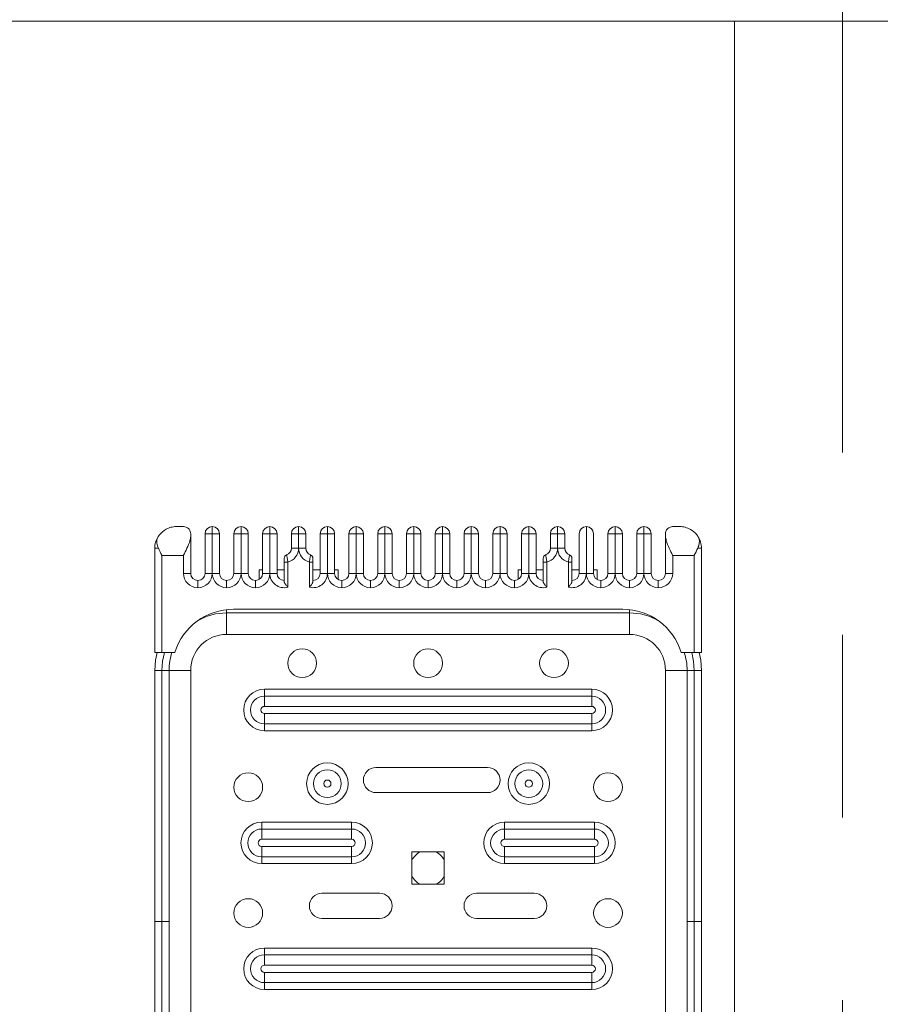
# Model space of a CAD drawing. Units: millimetres. Extents: x 0 to 420, y 0 to 297.
# Drawn here: x 150 to 166, y 88 to 106 of the extents above; entities that cross this region are included whole.
import ezdxf

# ---------------------------------------------------------------- set-up
doc = ezdxf.new("R2010")
doc.units = ezdxf.units.MM
doc.linetypes.add('CENTERX2', pattern=[20.32, 12.7, -2.54, 2.54, -2.54])
doc.layers.add('标注层', color=7, linetype='Continuous')
doc.styles.add('SLDTEXTSTYLE1', font='TXT', dxfattribs={"width": 0.75})
doc.dimstyles.new('SLDDIMSTYLE1', dxfattribs={"dimtxt": 3.5, "dimasz": 3.302, "dimexe": 0, "dimexo": 0.0625, "dimgap": 0.875, "dimtad": 2, "dimdec": 0, "dimlfac": 15, "dimrnd": 1e-09, "dimzin": 12, "dimdsep": 46, "dimtxsty": 'SLDTEXTSTYLE1', "dimsah": 1, "dimcen": 0.09, "dimadec": 0, "dimazin": 3, "dimtfac": 1, "dimtdec": 0, "dimtofl": 0, "dimtmove": 0, "dimatfit": 3, "dimfxl": 0, "dimfrac": 2, "dimtolj": 1, "dimtzin": 12, "dimarcsym": 0})

# ---------------------------------------------------------------- blocks, each defined once
blk = doc.blocks.new('_D_19')
at = {"layer": '标注层'}
for p, q in [((118.534, 75.205), (118.534, 130.527)), ((165.2, 116.087), (165.2, 130.527)), ((118.534, 129.527), (165.2, 129.527))]:
    blk.add_line(p, q, dxfattribs=at)
for points in [[(118.534, 129.527), (121.836, 129.019), (121.836, 130.035)], [(165.2, 129.527), (161.898, 130.035), (161.898, 129.019)]]:
    blk.add_solid(points, dxfattribs=at)
at = {"layer": '标注层', "insert": (135.379, 134.039, -36.841), "char_height": 3.5, "attachment_point": 1, "style": 'SLDTEXTSTYLE1'}
blk.add_mtext('700', dxfattribs=at)

msp = doc.modelspace()

# ---------------------------------------------------------------- linework, layer by layer
at = {"color": 7, "linetype": 'Continuous', "lineweight": 15}
for p, q in [((124.8892462, 106.1509578), (171.5336955, 106.1509578)), ((163.2004496, 106.1509578), (163.2004496, 85.4435801)), ((152.8527018, 96.7769135), (152.9860334, 96.7769135)), ((153.5193678, 96.6435809), (153.5193678, 96.7769135)), ((154.0527022, 96.6435809), (154.0527022, 96.7769135)), ((154.5860366, 96.6435809), (154.5860366, 96.7769135)), ((155.1193671, 96.6435809), (155.1193671, 96.7769135)), ((155.6527015, 96.6435809), (155.6527015, 96.7769135)), ((156.1860359, 96.6435809), (156.1860359, 96.7769135)), ((156.7193663, 96.6435809), (156.7193663, 96.7769135)), ((157.2527007, 96.6435809), (157.2527007, 96.7769135)), ((157.7860352, 96.6435809), (157.7860352, 96.7769135)), ((158.3193696, 96.6435809), (158.3193696, 96.7769135)), ((158.8527, 96.6435809), (158.8527, 96.7769135)), ((159.3860344, 96.7769135), (159.3860344, 96.6435809)), ((159.9193688, 96.6435809), (159.9193688, 96.7769135)), ((160.4527033, 96.7769135), (160.4527033, 95.910247)), ((160.9860337, 96.7769135), (160.9860337, 96.6435809)), ((161.5193681, 96.7769135), (161.5193681, 96.6435809)), ((162.0527025, 96.7769135), (162.1860341, 96.7769135)), ((153.119369, 96.6435809), (153.119369, 96.5963472)), ((153.119369, 96.5963472), (153.119369, 95.910247)), ((153.5193678, 96.6435809), (153.3860362, 96.6435809)), ((153.3860362, 95.910247), (153.3860362, 96.6435809)), ((153.6526994, 96.6435809), (153.5193678, 96.6435809)), ((153.5193678, 95.910247), (153.5193678, 96.6435809)), ((153.6526994, 96.6435809), (153.6526994, 95.910247)), ((154.0527022, 96.6435809), (153.9193666, 96.6435809)), ((153.9193666, 95.910247), (153.9193666, 96.6435809)), ((154.1860338, 96.6435809), (154.0527022, 96.6435809)), ((154.0527022, 95.910247), (154.0527022, 96.6435809)), ((154.1860338, 96.6435809), (154.1860338, 95.910247)), ((154.5860366, 96.6435809), (154.452701, 96.6435809)), ((154.452701, 95.910247), (154.452701, 96.6435809)), ((154.7193682, 96.6435809), (154.5860366, 96.6435809)), ((154.5860366, 95.910247), (154.5860366, 96.6435809)), ((154.7193682, 96.6435809), (154.7193682, 95.910247)), ((155.1193671, 96.6435809), (154.9860354, 96.6435809)), ((154.9860354, 96.3769137), (154.9860354, 96.6435809)), ((155.2527026, 96.6435809), (155.1193671, 96.6435809)), ((155.1193671, 96.3769137), (155.1193671, 96.6435809)), ((155.2527026, 96.6435809), (155.2527026, 96.3769137)), ((155.6527015, 96.6435809), (155.5193699, 96.6435809)), ((155.5193699, 95.910247), (155.5193699, 96.6435809)), ((155.7860331, 96.6435809), (155.6527015, 96.6435809)), ((155.6527015, 95.910247), (155.6527015, 96.6435809)), ((155.7860331, 96.6435809), (155.7860331, 95.910247)), ((156.1860359, 96.6435809), (156.0527003, 96.6435809)), ((156.0527003, 95.910247), (156.0527003, 96.6435809)), ((156.3193675, 96.6435809), (156.1860359, 96.6435809)), ((156.1860359, 95.910247), (156.1860359, 96.6435809)), ((156.3193675, 96.6435809), (156.3193675, 95.910247)), ((156.7193663, 96.6435809), (156.5860347, 96.6435809)), ((156.5860347, 95.910247), (156.5860347, 96.6435809)), ((156.8527019, 96.6435809), (156.7193663, 96.6435809)), ((156.7193663, 95.910247), (156.7193663, 96.6435809)), ((156.8527019, 96.6435809), (156.8527019, 95.910247)), ((157.2527007, 96.6435809), (157.1193691, 96.6435809)), ((157.1193691, 95.910247), (157.1193691, 96.6435809)), ((157.3860363, 96.6435809), (157.2527007, 96.6435809)), ((157.2527007, 95.910247), (157.2527007, 96.6435809)), ((157.3860363, 96.6435809), (157.3860363, 95.910247)), ((157.7860352, 96.6435809), (157.6526996, 96.6435809)), ((157.6526996, 95.910247), (157.6526996, 96.6435809)), ((157.9193668, 96.6435809), (157.7860352, 96.6435809)), ((157.7860352, 95.910247), (157.7860352, 96.6435809)), ((157.9193668, 96.6435809), (157.9193668, 95.910247)), ((158.3193696, 96.6435809), (158.186034, 96.6435809)), ((158.186034, 95.910247), (158.186034, 96.6435809)), ((158.4527012, 96.6435809), (158.3193696, 96.6435809)), ((158.3193696, 95.910247), (158.3193696, 96.6435809)), ((158.4527012, 96.6435809), (158.4527012, 95.910247)), ((158.8527, 96.6435809), (158.7193684, 96.6435809)), ((158.7193684, 95.910247), (158.7193684, 96.6435809)), ((158.9860356, 96.6435809), (158.8527, 96.6435809)), ((158.8527, 95.910247), (158.8527, 96.6435809)), ((158.9860356, 96.6435809), (158.9860356, 95.910247)), ((159.3860344, 96.6435809), (159.2527028, 96.6435809)), ((159.2527028, 95.910247), (159.2527028, 96.6435809)), ((159.51937, 96.6435809), (159.3860344, 96.6435809)), ((159.3860344, 95.910247), (159.3860344, 96.6435809)), ((159.51937, 96.6435809), (159.51937, 95.910247)), ((159.9193688, 96.6435809), (159.7860332, 96.6435809)), ((159.7860332, 96.3769137), (159.7860332, 96.6435809)), ((160.0527005, 96.6435809), (159.9193688, 96.6435809)), ((159.9193688, 96.3769137), (159.9193688, 96.6435809)), ((160.0527005, 96.6435809), (160.0527005, 96.3769137)), ((160.3193677, 95.910247), (160.3193677, 96.6435809)), ((160.5860349, 96.6435809), (160.5860349, 95.910247)), ((160.9860337, 96.6435809), (160.8527021, 96.6435809)), ((160.8527021, 95.910247), (160.8527021, 96.6435809)), ((161.1193693, 96.6435809), (160.9860337, 96.6435809)), ((160.9860337, 96.6435809), (160.9860337, 95.910247)), ((161.1193693, 96.6435809), (161.1193693, 95.910247)), ((161.5193681, 96.6435809), (161.3860365, 96.6435809)), ((161.3860365, 95.910247), (161.3860365, 96.6435809)), ((161.6526997, 96.6435809), (161.5193681, 96.6435809)), ((161.5193681, 96.6435809), (161.5193681, 95.910247)), ((161.6526997, 96.6435809), (161.6526997, 95.910247)), ((161.9193669, 96.5963472), (161.9193669, 96.6435809)), ((161.9193669, 95.910247), (161.9193669, 96.5963472)), ((152.4527029, 96.3769137), (152.5210019, 96.3769137)), ((152.4527029, 94.4435804), (152.4527029, 96.3769137)), ((152.9860334, 96.243581), (152.5860346, 96.243581)), ((152.5860346, 96.243581), (152.5860346, 94.4435804)), ((152.9860334, 95.910247), (152.9860334, 96.243581)), ((155.1193671, 96.3769137), (154.9860354, 96.3769137)), ((155.1193671, 96.3769137), (155.2527026, 96.3769137)), ((159.9193688, 96.3769137), (159.7860332, 96.3769137)), ((159.9193688, 96.3769137), (160.0527005, 96.3769137)), ((162.4527013, 96.243581), (162.0527025, 96.243581)), ((162.0527025, 96.243581), (162.0527025, 95.910247)), ((162.4527013, 94.4435804), (162.4527013, 96.243581)), ((162.517734, 96.3769137), (162.586033, 96.3769137)), ((162.586033, 96.3769137), (162.586033, 94.4435804)), ((154.8526999, 96.1187153), (154.9193696, 96.1187153)), ((154.8526999, 95.7590509), (154.8526999, 96.1187153)), ((154.9193696, 96.1187153), (154.9193696, 95.6520487)), ((155.3193685, 96.1187153), (155.3860343, 96.1187153)), ((155.3193685, 95.6520487), (155.3193685, 96.1187153)), ((155.3860343, 96.1187153), (155.3860343, 95.7590509)), ((159.6527016, 96.1187153), (159.7193674, 96.1187153)), ((159.6527016, 95.7590509), (159.6527016, 96.1187153)), ((159.7193674, 96.1187153), (159.7193674, 95.6520487)), ((160.1193663, 96.1187153), (160.186036, 96.1187153)), ((160.1193663, 95.6520487), (160.1193663, 96.1187153)), ((160.186036, 96.1187153), (160.186036, 95.7590509)), ((153.119369, 95.910247), (152.9860334, 95.910247)), ((153.5193678, 95.910247), (153.3860362, 95.910247)), ((153.5193678, 95.910247), (153.6526994, 95.910247)), ((154.0527022, 95.910247), (153.9193666, 95.910247)), ((154.0527022, 95.910247), (154.1860338, 95.910247)), ((154.3860352, 95.9769138), (154.3860352, 95.7947769)), ((154.452701, 95.9769138), (154.3860352, 95.9769138)), ((154.5860366, 95.910247), (154.452701, 95.910247)), ((154.5860366, 95.910247), (154.7193682, 95.910247)), ((154.8526999, 95.9769138), (154.7193682, 95.9769138)), ((155.5193699, 95.9769138), (155.3860343, 95.9769138)), ((155.6527015, 95.910247), (155.5193699, 95.910247)), ((155.6527015, 95.910247), (155.7860331, 95.910247)), ((155.8527029, 95.9769138), (155.7860331, 95.9769138)), ((155.8527029, 95.9769138), (155.8527029, 95.7947769)), ((156.1860359, 95.910247), (156.0527003, 95.910247)), ((156.1860359, 95.910247), (156.3193675, 95.910247)), ((156.7193663, 95.910247), (156.5860347, 95.910247)), ((156.7193663, 95.910247), (156.8527019, 95.910247)), ((157.2527007, 95.910247), (157.1193691, 95.910247)), ((157.2527007, 95.910247), (157.3860363, 95.910247)), ((157.7860352, 95.910247), (157.6526996, 95.910247)), ((157.7860352, 95.910247), (157.9193668, 95.910247)), ((158.3193696, 95.910247), (158.186034, 95.910247)), ((158.3193696, 95.910247), (158.4527012, 95.910247)), ((158.8527, 95.910247), (158.7193684, 95.910247)), ((158.8527, 95.910247), (158.9860356, 95.910247)), ((159.2527028, 95.9769138), (159.186033, 95.9769138)), ((159.186033, 95.9769138), (159.186033, 95.7947769)), ((159.3860344, 95.910247), (159.2527028, 95.910247)), ((159.51937, 95.910247), (159.3860344, 95.910247)), ((159.6527016, 95.9769138), (159.51937, 95.9769138)), ((160.3193677, 95.9769138), (160.186036, 95.9769138)), ((160.3193677, 95.910247), (160.4527033, 95.910247)), ((160.5860349, 95.910247), (160.4527033, 95.910247)), ((160.6527007, 95.9769138), (160.5860349, 95.9769138)), ((160.6527007, 95.9769138), (160.6527007, 95.7947769)), ((160.8527021, 95.910247), (160.9860337, 95.910247)), ((161.1193693, 95.910247), (160.9860337, 95.910247)), ((161.3860365, 95.910247), (161.5193681, 95.910247)), ((161.6526997, 95.910247), (161.5193681, 95.910247)), ((162.0527025, 95.910247), (161.9193669, 95.910247)), ((153.2527006, 95.7769144), (153.2527006, 95.6435808)), ((153.786035, 95.6435808), (153.786035, 95.7769144)), ((154.3193694, 95.6435808), (154.3193694, 95.7769144)), ((155.9193687, 95.6435808), (155.9193687, 95.7769144)), ((156.4527031, 95.6435808), (156.4527031, 95.7769144)), ((156.9860335, 95.6435808), (156.9860335, 95.7769144)), ((157.5193679, 95.6435808), (157.5193679, 95.7769144)), ((158.0527024, 95.6435808), (158.0527024, 95.7769144)), ((158.5860328, 95.6435808), (158.5860328, 95.7769144)), ((159.1193672, 95.6435808), (159.1193672, 95.7769144)), ((160.7193665, 95.7769144), (160.7193665, 95.6435808)), ((161.2527009, 95.7769144), (161.2527009, 95.6435808)), ((161.7860353, 95.7769144), (161.7860353, 95.6435808)), ((161.2527009, 95.1769142), (153.786035, 95.1769142)), ((153.786035, 94.7769144), (153.786035, 95.1769142)), ((153.9103623, 95.243581), (161.1283736, 95.243581)), ((161.2527009, 94.7769144), (161.2527009, 95.1769142)), ((153.786035, 94.7769144), (161.2527009, 94.7769144)), ((152.5860346, 94.4435804), (152.4527029, 94.4435804)), ((152.8271592, 94.4435804), (152.5860346, 94.4435804)), ((162.4527013, 94.4435804), (162.2115807, 94.4435804)), ((162.586033, 94.4435804), (162.4527013, 94.4435804)), ((152.5860346, 94.1102474), (152.4527029, 94.1102474)), ((152.4527029, 89.4553486), (152.4527029, 94.1102474)), ((152.7193662, 94.1102474), (152.5860346, 94.1102474)), ((152.5860346, 89.4553486), (152.5860346, 94.1102474)), ((152.7193662, 94.1102474), (152.7193662, 89.4553486)), ((153.119369, 94.1102474), (152.7193662, 94.1102474)), ((153.119369, 73.4435805), (153.119369, 94.1102474)), ((161.9193669, 94.1102474), (162.3193697, 94.1102474)), ((161.9193669, 94.1102474), (161.9193669, 73.4435805)), ((162.3193697, 94.1102474), (162.4527013, 94.1102474)), ((162.3193697, 89.4553486), (162.3193697, 94.1102474)), ((162.4527013, 94.1102474), (162.586033, 94.1102474)), ((162.4527013, 94.1102474), (162.4527013, 89.4553486)), ((162.586033, 94.1102474), (162.586033, 89.4553486)), ((154.4860359, 93.7615602), (160.5527, 93.7615602)), ((154.4860359, 93.7615602), (154.4860359, 93.6343688)), ((160.5527, 93.7615602), (160.5527, 93.6343688)), ((154.4860359, 93.6343688), (154.4860359, 93.4435803)), ((160.5527, 93.6343688), (154.4860359, 93.6343688)), ((160.5527, 93.4435803), (160.5527, 93.6343688)), ((160.5527, 93.4435803), (154.4860359, 93.4435803)), ((154.4860359, 93.1194592), (154.4860359, 93.3102477)), ((154.4860359, 93.3102477), (160.5527, 93.3102477)), ((160.5527, 93.3102477), (160.5527, 93.1194592)), ((154.4860359, 93.1194592), (160.5527, 93.1194592)), ((154.4860359, 93.1194592), (154.4860359, 92.9922679)), ((160.5527, 92.9922679), (154.4860359, 92.9922679)), ((160.5527, 93.1194592), (160.5527, 92.9922679)), ((158.6198167, 92.3102477), (156.5531488, 92.3102477)), ((156.5531488, 91.8435806), (158.6198167, 91.8435806)), ((154.4360356, 91.2961263), (154.4360356, 91.1689345)), ((154.4360356, 91.2961263), (156.1027006, 91.2961263)), ((154.4360356, 91.1689345), (154.4360356, 90.9781465)), ((156.1027006, 91.1689345), (154.4360356, 91.1689345)), ((156.1027006, 91.2961263), (156.1027006, 91.1689345)), ((156.1027006, 90.9781465), (156.1027006, 91.1689345)), ((158.9360353, 91.1689345), (158.9360353, 91.2961263)), ((158.9360353, 91.2961263), (160.6027003, 91.2961263)), ((158.9360353, 90.9781465), (158.9360353, 91.1689345)), ((160.6027003, 91.1689345), (158.9360353, 91.1689345)), ((160.6027003, 91.1689345), (160.6027003, 91.2961263)), ((160.6027003, 91.1689345), (160.6027003, 90.9781465)), ((156.1027006, 90.9781465), (154.4360356, 90.9781465)), ((160.6027003, 90.9781465), (158.9360353, 90.9781465)), ((154.4360356, 90.6540253), (154.4360356, 90.8448134)), ((154.4360356, 90.8448134), (156.1027006, 90.8448134)), ((156.1027006, 90.8448134), (156.1027006, 90.6540253)), ((158.9360353, 90.8448134), (160.6027003, 90.8448134)), ((158.9360353, 90.8448134), (158.9360353, 90.6540253)), ((160.6027003, 90.6540253), (160.6027003, 90.8448134)), ((154.4360356, 90.6540253), (156.1027006, 90.6540253)), ((154.4360356, 90.6540253), (154.4360356, 90.5268335)), ((156.1027006, 90.6540253), (156.1027006, 90.5268335)), ((157.2193698, 90.7435808), (157.2193698, 90.1435806)), ((157.8193661, 90.7435808), (157.2193698, 90.7435808)), ((157.8193661, 90.1435806), (157.8193661, 90.7435808)), ((158.9360353, 90.6540253), (160.6027003, 90.6540253)), ((158.9360353, 90.5268335), (158.9360353, 90.6540253)), ((160.6027003, 90.5268335), (160.6027003, 90.6540253)), ((156.1027006, 90.5268335), (154.4360356, 90.5268335)), ((160.6027003, 90.5268335), (158.9360353, 90.5268335)), ((157.2193698, 90.1435806), (157.8193661, 90.1435806)), ((156.6193696, 89.9769141), (155.5527008, 89.9769141)), ((159.4860351, 89.9769141), (158.4193663, 89.9769141)), ((155.5527008, 89.5102475), (156.6193696, 89.5102475)), ((158.4193663, 89.5102475), (159.4860351, 89.5102475)), ((152.5860346, 89.4553486), (152.4527029, 89.4553486)), ((152.4527029, 78.0984793), (152.4527029, 89.4553486)), ((152.7193662, 89.4553486), (152.5860346, 89.4553486)), ((152.5860346, 78.0984793), (152.5860346, 89.4553486)), ((152.7193662, 89.4553486), (152.7193662, 78.0984793)), ((162.3193697, 89.4553486), (162.4527013, 89.4553486)), ((162.3193697, 78.0984793), (162.3193697, 89.4553486)), ((162.4527013, 89.4553486), (162.586033, 89.4553486)), ((162.4527013, 78.0984793), (162.4527013, 89.4553486)), ((162.586033, 89.4553486), (162.586033, 78.0984793)), ((154.4860359, 88.9615604), (160.5527, 88.9615604)), ((154.4860359, 88.9615604), (154.4860359, 88.8343686)), ((160.5527, 88.9615604), (160.5527, 88.8343686)), ((154.4860359, 88.8343686), (154.4860359, 88.6435805)), ((160.5527, 88.8343686), (154.4860359, 88.8343686)), ((160.5527, 88.6435805), (160.5527, 88.8343686)), ((160.5527, 88.6435805), (154.4860359, 88.6435805)), ((154.4860359, 88.3194594), (154.4860359, 88.5102474)), ((154.4860359, 88.5102474), (160.5527, 88.5102474)), ((160.5527, 88.5102474), (160.5527, 88.3194594)), ((154.4860359, 88.3194594), (160.5527, 88.3194594)), ((154.4860359, 88.3194594), (154.4860359, 88.1922676)), ((160.5527, 88.3194594), (160.5527, 88.1922676)), ((160.5527, 88.1922676), (154.4860359, 88.1922676))]:
    msp.add_line(p, q, dxfattribs=at)
at = {"color": 8, "linetype": 'Continuous', "lineweight": 15}
for p, q in [((153.786035, 95.1769142), (153.786035, 95.2367404)), ((161.2527009, 95.1769142), (161.2527009, 95.2367404))]:
    msp.add_line(p, q, dxfattribs=at)
at = {"color": 7, "linetype": 'Continuous', "lineweight": 15, "flags": 128}
for points in [[(152.4527029, 94.1102474), (152.4662729, 94.3000007), (152.4950421, 94.4435804)], [(162.5436978, 94.4435804), (162.572463, 94.3000007), (162.586033, 94.1102474)]]:
    msp.add_lwpolyline(points, dxfattribs=at)
at = {"color": 8, "linetype": 'Continuous', "lineweight": 15, "flags": 128}
for points in [[(152.5860346, 94.1102474), (152.5982495, 94.2810246), (152.6332613, 94.4435804)], [(162.4054746, 94.4435804), (162.4404864, 94.2810246), (162.4527013, 94.1102474)]]:
    msp.add_lwpolyline(points, dxfattribs=at)
at = {"color": 7, "linetype": 'Continuous', "lineweight": 15}
for centre, radius in [((155.1860347, 94.2435806), 0.2666667), ((157.5193681, 94.2435806), 0.2666667), ((159.8527014, 94.2435806), 0.2666667), ((155.6527014, 92.0102473), 0.3846464), ((159.3860347, 92.0102473), 0.3846464), ((155.6527014, 92.0102473), 0.2574545), ((159.3860347, 92.0102473), 0.2574545), ((154.1860347, 91.9435806), 0.2666667), ((155.6527014, 92.0102473), 0.0666667), ((159.3860347, 92.0102473), 0.0666667), ((160.8527014, 91.9435806), 0.2666667), ((154.1860347, 89.6102473), 0.2666667), ((160.8527014, 89.6102473), 0.2666667)]:
    msp.add_circle(centre, radius, dxfattribs=at)
for centre, radius, start, end in [((153.5193681, 96.6435806), 0.1333333, 90, 180), ((153.5193681, 96.6435806), 0.1333333, 0, 90), ((154.0527014, 96.6435806), 0.1333333, 90, 180), ((154.0527014, 96.6435806), 0.1333333, 0, 90), ((154.5860347, 96.6435806), 0.1333333, 90, 180), ((154.5860347, 96.6435806), 0.1333333, 0, 90), ((155.1193681, 96.6435806), 0.1333333, 90, 180), ((155.1193681, 96.6435806), 0.1333333, 0, 90), ((155.6527014, 96.6435806), 0.1333333, 90, 180), ((155.6527014, 96.6435806), 0.1333333, 0, 90), ((156.1860347, 96.6435806), 0.1333333, 90, 180), ((156.1860347, 96.6435806), 0.1333333, 0, 90), ((156.7193681, 96.6435806), 0.1333333, 90, 180), ((156.7193681, 96.6435806), 0.1333333, 0, 90), ((157.2527014, 96.6435806), 0.1333333, 90, 180), ((157.2527014, 96.6435806), 0.1333333, 0, 90), ((157.7860347, 96.6435806), 0.1333333, 90, 180), ((157.7860347, 96.6435806), 0.1333333, 0, 90), ((158.3193681, 96.6435806), 0.1333333, 90, 180), ((158.3193681, 96.6435806), 0.1333333, 0, 90), ((158.8527014, 96.6435806), 0.1333333, 90, 180), ((158.8527014, 96.6435806), 0.1333333, 0, 90), ((159.3860347, 96.6435806), 0.1333333, 90, 180), ((159.3860347, 96.6435806), 0.1333333, 0, 90), ((159.9193681, 96.6435806), 0.1333333, 90, 180), ((159.9193681, 96.6435806), 0.1333333, 0, 90), ((160.4527014, 96.6435806), 0.1333333, 90, 180), ((160.4527014, 96.6435806), 0.1333333, 0, 90), ((160.9860347, 96.6435806), 0.1333333, 90, 180), ((160.9860347, 96.6435806), 0.1333333, 0, 90), ((161.5193681, 96.6435806), 0.1333333, 90, 180), ((161.5193681, 96.6435806), 0.1333333, 0, 90), ((152.8527014, 96.3769139), 0.4, 146.73009215, 180), ((162.1860347, 96.3769139), 0.4, 0, 33.26990785), ((154.9193681, 96.1883521), 0.0666667, 109.47122063, 180), ((154.8527014, 96.3769139), 0.1333333, 289.47122063, 0), ((154.8527014, 96.3769139), 0.2666667, 284.47751219, 0), ((155.3860347, 96.3769139), 0.2666667, 180, 255.52248781), ((155.3860347, 96.3769139), 0.1333333, 180, 250.52877937), ((155.3193681, 96.1883521), 0.0666667, 0, 70.52877937), ((159.7193681, 96.1883521), 0.0666667, 109.47122063, 180), ((159.6527014, 96.3769139), 0.1333333, 289.47122063, 0), ((159.6527014, 96.3769139), 0.2666667, 284.47751219, 0), ((160.1860347, 96.3769139), 0.2666667, 180, 255.52248781), ((160.1860347, 96.3769139), 0.1333333, 180, 250.52877937), ((160.1193681, 96.1883521), 0.0666667, 0, 70.52877937), ((153.2527014, 95.9102473), 0.2666667, 180, 270), ((153.2527014, 95.9102473), 0.1333333, 180, 270), ((153.2527014, 95.9102473), 0.2666667, 270, 360), ((153.2527014, 95.9102473), 0.1333333, 270, 360), ((153.7860347, 95.9102473), 0.2666667, 180, 270), ((153.7860347, 95.9102473), 0.1333333, 180, 270), ((153.7860347, 95.9102473), 0.2666667, 270, 0), ((153.7860347, 95.9102473), 0.1333333, 270, 0), ((154.3193681, 95.9102473), 0.2666667, 180, 270), ((154.3193681, 95.9102473), 0.1333333, 180, 270), ((154.3193681, 95.9102473), 0.2666667, 270, 0), ((154.3193681, 95.9102473), 0.1333333, 270, 0), ((154.8527014, 95.9102473), 0.2666667, 180, 284.47751219), ((154.8527014, 95.9102473), 0.1333333, 180, 270), ((155.3860347, 95.9102473), 0.2666667, 255.52248781, 0), ((155.3860347, 95.9102473), 0.1333333, 270, 0), ((155.9193681, 95.9102473), 0.2666667, 180, 270), ((155.9193681, 95.9102473), 0.1333333, 180, 270), ((155.9193681, 95.9102473), 0.2666667, 270, 0), ((155.9193681, 95.9102473), 0.1333333, 270, 0), ((156.4527014, 95.9102473), 0.2666667, 180, 270), ((156.4527014, 95.9102473), 0.1333333, 180, 270), ((156.4527014, 95.9102473), 0.1333333, 270, 0), ((156.4527014, 95.9102473), 0.2666667, 270, 0), ((156.9860347, 95.9102473), 0.2666667, 180, 270), ((156.9860347, 95.9102473), 0.1333333, 180, 270), ((156.9860347, 95.9102473), 0.2666667, 270, 0), ((156.9860347, 95.9102473), 0.1333333, 270, 0), ((157.5193681, 95.9102473), 0.2666667, 180, 270), ((157.5193681, 95.9102473), 0.1333333, 180, 270), ((157.5193681, 95.9102473), 0.1333333, 270, 0), ((157.5193681, 95.9102473), 0.2666667, 270, 0), ((158.0527014, 95.9102473), 0.2666667, 180, 270), ((158.0527014, 95.9102473), 0.1333333, 180, 270), ((158.0527014, 95.9102473), 0.2666667, 270, 0), ((158.0527014, 95.9102473), 0.1333333, 270, 0), ((158.5860347, 95.9102473), 0.2666667, 180, 270), ((158.5860347, 95.9102473), 0.1333333, 180, 270), ((158.5860347, 95.9102473), 0.1333333, 270, 0), ((158.5860347, 95.9102473), 0.2666667, 270, 0), ((159.1193681, 95.9102473), 0.2666667, 180, 270), ((159.1193681, 95.9102473), 0.1333333, 180, 270), ((159.1193681, 95.9102473), 0.1333333, 270, 0), ((159.1193681, 95.9102473), 0.2666667, 270, 0), ((159.6527014, 95.9102473), 0.2666667, 180, 284.47751219), ((159.6527014, 95.9102473), 0.1333333, 180, 270), ((160.1860347, 95.9102473), 0.2666667, 255.52248781, 0), ((160.1860347, 95.9102473), 0.1333333, 270, 0), ((160.7193681, 95.9102473), 0.2666667, 180, 270), ((160.7193681, 95.9102473), 0.1333333, 180, 270), ((160.7193681, 95.9102473), 0.2666667, 270, 360), ((160.7193681, 95.9102473), 0.1333333, 270, 360), ((161.2527014, 95.9102473), 0.2666667, 180, 270), ((161.2527014, 95.9102473), 0.1333333, 180, 270), ((161.2527014, 95.9102473), 0.1333333, 270, 0), ((161.2527014, 95.9102473), 0.2666667, 270, 0), ((161.7860347, 95.9102473), 0.2666667, 180, 270), ((161.7860347, 95.9102473), 0.1333333, 180, 270), ((161.7860347, 95.9102473), 0.1333333, 270, 0), ((161.7860347, 95.9102473), 0.2666667, 270, 0), ((153.9103625, 94.1102473), 1.1333333, 90, 162.89536482), ((153.7860347, 94.1102473), 1.0666667, 90, 119.64964707), ((161.1283736, 94.1102473), 1.1333333, 17.10463518, 90), ((161.2527014, 94.1102473), 1.0666667, 60.35035284, 90), ((153.7860347, 94.1102473), 0.6666667, 90, 180), ((161.2527014, 94.1102473), 0.6666667, 0, 90), ((153.7860347, 94.1102473), 1.0666667, 161.79004314, 180), ((161.2527014, 94.1102473), 1.0666667, 0, 18.20995686), ((154.4860347, 93.3769139), 0.3846464, 90, 270), ((160.5527014, 93.3769139), 0.3846464, 270, 90), ((154.4860347, 93.3769139), 0.2574545, 90, 270), ((160.5527014, 93.3769139), 0.2574545, 270, 90), ((154.4860347, 93.3769139), 0.0666667, 90, 270), ((160.5527014, 93.3769139), 0.0666667, 270, 90), ((156.5531502, 92.0769139), 0.2333333, 90, 270), ((158.6198169, 92.0769139), 0.2333333, 270, 90), ((154.4360347, 90.91148), 0.3846464, 90, 270), ((154.4360347, 90.91148), 0.2574545, 90, 270), ((156.1027014, 90.91148), 0.3846464, 270, 90), ((156.1027014, 90.91148), 0.2574545, 270, 90), ((158.9360347, 90.91148), 0.3846464, 90, 270), ((158.9360347, 90.91148), 0.2574545, 90, 270), ((160.6027014, 90.91148), 0.3846464, 270, 90), ((160.6027014, 90.91148), 0.2574545, 270, 90), ((154.4360347, 90.91148), 0.0666667, 90, 270), ((156.1027014, 90.91148), 0.0666667, 270, 90), ((158.9360347, 90.91148), 0.0666667, 90, 270), ((160.6027014, 90.91148), 0.0666667, 270, 90), ((157.5193681, 90.4435801), 0.3333333, 115.84172698, 154.15806724), ((157.5193681, 90.4435801), 0.3333333, 25.84193276, 64.15827302), ((157.5193681, 90.4435801), 0.3333333, 205.84193276, 244.15786146), ((157.5193681, 90.4435801), 0.3333333, 295.84213854, 334.15806724), ((155.5527014, 89.7435806), 0.2333333, 90, 270), ((156.6193681, 89.7435806), 0.2333333, 270, 90), ((158.4193681, 89.7435806), 0.2333333, 90, 270), ((159.4860347, 89.7435806), 0.2333333, 270, 90), ((154.4860347, 88.5769139), 0.3846464, 90, 270), ((160.5527014, 88.5769139), 0.3846464, 270, 90), ((154.4860347, 88.5769139), 0.2574545, 90, 270), ((160.5527014, 88.5769139), 0.2574545, 270, 90), ((154.4860347, 88.5769139), 0.0666667, 90, 270), ((160.5527014, 88.5769139), 0.0666667, 270, 90)]:
    msp.add_arc(centre, radius, start, end, dxfattribs=at)
for points, knots in [([(152.5182641, 96.5963472), (152.5521443, 96.6366717), (152.6088896, 96.7042104), (152.708816, 96.753562), (152.785885, 96.7736345), (152.8345292, 96.7769195), (152.8524408, 96.7769136), (152.8527018, 96.7769135)], [0, 0, 0, 0, 0.360634927, 0.6040190401, 0.8543357419, 0.997877959, 1, 1, 1, 1]), ([(152.9860334, 96.7769135), (152.9862122, 96.7769133), (153.0189717, 96.7768747), (153.069295, 96.7580025), (153.1132389, 96.6988221), (153.1176967, 96.6586508), (153.119369, 96.6435809)], [0, 0, 0, 0, 0.0029149624, 0.5340282236, 0.8251936454, 1, 1, 1, 1]), ([(161.9193669, 96.6435809), (161.9210392, 96.6586508), (161.925497, 96.6988221), (161.9694409, 96.7580025), (162.0197642, 96.7768747), (162.0525237, 96.7769133), (162.0527025, 96.7769135)], [0, 0, 0, 0, 0.1748063546, 0.4659717764, 0.9970850376, 1, 1, 1, 1]), ([(162.1860341, 96.7769135), (162.1862951, 96.7769136), (162.219606, 96.7769245), (162.2870078, 96.7684446), (162.395665, 96.7251676), (162.4749342, 96.6615537), (162.5136462, 96.6061209), (162.5204718, 96.5963472)], [0, 0, 0, 0, 0.0021220939, 0.2709060808, 0.5477251233, 0.9202559788, 1, 1, 1, 1]), ([(152.5210019, 96.3769137), (152.509792, 96.4072841), (152.4876285, 96.4673308), (152.4911023, 96.5447771), (152.5108431, 96.5822574), (152.5182641, 96.5963472)], [0, 0, 0, 0, 0.3897500712, 0.7705930247, 1, 1, 1, 1]), ([(153.119369, 96.5963472), (153.1159695, 96.5692017), (153.1072868, 96.4998673), (153.0530185, 96.3790334), (153.0081587, 96.2875419), (152.9862122, 96.2439364), (152.9860334, 96.243581)], [0, 0, 0, 0, 0.25164382465, 0.64274394569, 0.9970889929, 1, 1, 1, 1]), ([(162.0527025, 96.243581), (162.0525237, 96.2439364), (162.0305771, 96.2875419), (161.9857174, 96.3790334), (161.9314491, 96.4998673), (161.9227664, 96.5692017), (161.9193669, 96.5963472)], [0, 0, 0, 0, 0.0029110071, 0.35725605431, 0.74835617535, 1, 1, 1, 1]), ([(162.5204718, 96.5963472), (162.5288167, 96.580141), (162.5469984, 96.5448314), (162.5493038, 96.4766285), (162.53564, 96.4180139), (162.5212527, 96.3849902), (162.517734, 96.3769137)], [0, 0, 0, 0, 0.26097687404, 0.56861096335, 0.89449641829, 1, 1, 1, 1]), ([(152.5860346, 96.243581), (152.585857, 96.2439364), (152.5636123, 96.2884631), (152.5422218, 96.3328655), (152.5210019, 96.3769137)], [0, 0, 0, 0, 0.007979761, 1, 1, 1, 1]), ([(154.897145, 96.2512065), (154.8974522, 96.2498746), (154.8980634, 96.2472246), (154.9025176, 96.2264471), (154.9083762, 96.1949829), (154.9143849, 96.1570967), (154.9178508, 96.1304097), (154.9193696, 96.1187153)], [0, 0, 0, 0, 0.2052781741, 0.4084552652, 0.615310762, 0.831425664, 1, 1, 1, 1]), ([(155.3193685, 96.1187153), (155.3214108, 96.1342381), (155.3254962, 96.1652888), (155.3323225, 96.2061909), (155.3381722, 96.2359447), (155.3412321, 96.2496086), (155.3414988, 96.2508024), (155.3415891, 96.2512065)], [0, 0, 0, 0, 0.22332943709, 0.4467328854, 0.67055307631, 0.88848589432, 1, 1, 1, 1]), ([(159.6971468, 96.2512065), (159.697454, 96.2498746), (159.6980653, 96.2472246), (159.702519, 96.2264471), (159.7083793, 96.1949832), (159.7143817, 96.1570963), (159.7178483, 96.1304097), (159.7193674, 96.1187153)], [0, 0, 0, 0, 0.2052787212, 0.4084563538, 0.6153124019, 0.8314252147, 1, 1, 1, 1]), ([(160.1193663, 96.1187153), (160.1214082, 96.1342381), (160.1254928, 96.1652891), (160.132325, 96.2061906), (160.138176, 96.2359447), (160.1412271, 96.2496086), (160.1414989, 96.2508024), (160.1415908, 96.2512065)], [0, 0, 0, 0, 0.2233290661, 0.4467348045, 0.6705546236, 0.8884857127, 1, 1, 1, 1]), ([(162.517734, 96.3769137), (162.4965141, 96.3328655), (162.4751236, 96.2884631), (162.4528789, 96.2439364), (162.4527013, 96.243581)], [0, 0, 0, 0, 0.992020239, 1, 1, 1, 1]), ([(154.8526999, 96.1187153), (154.8526999, 96.1247647), (154.8526999, 96.1385777), (154.8526999, 96.1583216), (154.8526999, 96.1749624), (154.8526999, 96.1861725), (154.8526999, 96.1876255), (154.8526999, 96.1883524)], [0, 0, 0, 0, 0.1700586669, 0.3883083591, 0.596059305, 0.797921277, 1, 1, 1, 1]), ([(155.3860343, 96.1883524), (155.3860343, 96.188134), (155.3860343, 96.1874863), (155.3860343, 96.1800435), (155.3860343, 96.1642), (155.3860343, 96.1428172), (155.3860343, 96.1267489), (155.3860343, 96.1187153)], [0, 0, 0, 0, 0.1096645774, 0.3251754415, 0.5491833841, 0.7746057249, 1, 1, 1, 1]), ([(159.6527016, 96.1187153), (159.6527016, 96.1247647), (159.6527016, 96.1385777), (159.6527016, 96.1583216), (159.6527016, 96.1749624), (159.6527016, 96.1861725), (159.6527016, 96.1876255), (159.6527016, 96.1883524)], [0, 0, 0, 0, 0.1700586669, 0.3883083591, 0.596059305, 0.797921277, 1, 1, 1, 1]), ([(160.186036, 96.1883524), (160.186036, 96.188134), (160.186036, 96.1874863), (160.186036, 96.1800435), (160.186036, 96.1642), (160.186036, 96.1428172), (160.186036, 96.1267489), (160.186036, 96.1187153)], [0, 0, 0, 0, 0.1096645774, 0.3251754415, 0.5491833841, 0.7746057249, 1, 1, 1, 1]), ([(154.9193696, 95.6520487), (154.9192398, 95.6522046), (154.9144265, 95.6579874), (154.8984887, 95.6773456), (154.8760749, 95.7069959), (154.8567985, 95.7384195), (154.8539836, 95.7525891), (154.8526999, 95.7590509)], [0, 0, 0, 0, 0.0040632497, 0.1506620873, 0.5014830071, 0.7726576912, 1, 1, 1, 1]), ([(155.3860343, 95.7590509), (155.3847502, 95.7525892), (155.3819346, 95.7384203), (155.3626658, 95.7069932), (155.340243, 95.6773494), (155.3243111, 95.6579867), (155.3194983, 95.6522046), (155.3193685, 95.6520487)], [0, 0, 0, 0, 0.22734515284, 0.49851231904, 0.84935279803, 0.99593669946, 1, 1, 1, 1]), ([(159.7193674, 95.6520487), (159.7192376, 95.6522046), (159.7144248, 95.6579867), (159.6984929, 95.6773494), (159.6760701, 95.7069932), (159.6568013, 95.7384203), (159.6539857, 95.7525892), (159.6527016, 95.7590509)], [0, 0, 0, 0, 0.0040633005, 0.150647202, 0.501487681, 0.7726548472, 1, 1, 1, 1]), ([(160.186036, 95.7590509), (160.1847523, 95.7525891), (160.1819374, 95.7384195), (160.162661, 95.7069959), (160.1402472, 95.6773456), (160.1243094, 95.6579874), (160.1194961, 95.6522046), (160.1193663, 95.6520487)], [0, 0, 0, 0, 0.2273423088, 0.4985169929, 0.8493379127, 0.9959367503, 1, 1, 1, 1])]:
    msp.add_open_spline(points, degree=3, knots=knots, dxfattribs=at)
at = {"layer": '标注层', "linetype": 'CENTERX2', "lineweight": 0, "ltscale": 1.333333}
msp.add_line((165.2004503, 115.0874313), (165.2004503, 52.4874313), dxfattribs=at)

# ---------------------------------------------------------------- dimensions: what is measured, and where the dimension line sits
at = {"layer": '标注层'}
dim = msp.add_linear_dim(base=(165.2004503, 129.5273974), p1=(118.5336944, 74.2050813), p2=(165.2004503, 115.0874313), dimstyle='SLDDIMSTYLE1', dxfattribs=at)
dim.commit()
dim.dimension.update_dxf_attribs({"geometry": '_D_19', "text_midpoint": (140.6801747, 129.5273974), "dimtype": 160})

doc.saveas('drawing.dxf')
